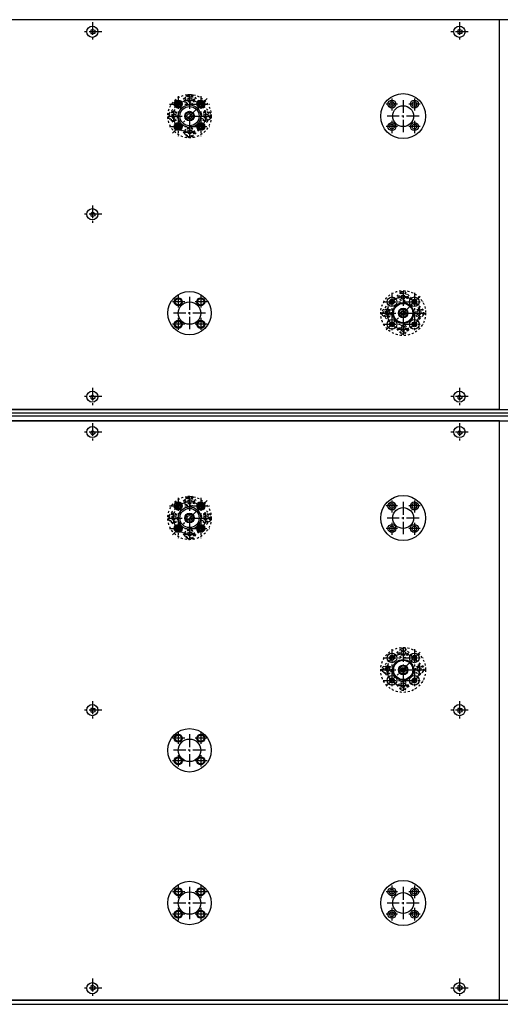
# Model space of a CAD drawing. Extents: x -33 to 219, y -11 to 203.
# Drawn here: x 105 to 129, y 0 to 48 of the extents above; entities that cross this region are included whole.
import ezdxf

# ---------------------------------------------------------------- set-up
doc = ezdxf.new("R2010")
doc.units = 0
doc.header["$MEASUREMENT"] = 0
doc.linetypes.add('CENTER', pattern=[0.95, 0.625, -0.125, 0.075, -0.125])
doc.linetypes.add('DASHED', pattern=[0.2, 0.1, -0.1])
doc.layers.add('1', color=7, linetype='CONTINUOUS')
doc.layers.add('2', color=7, linetype='CONTINUOUS')

msp = doc.modelspace()

# ---------------------------------------------------------------- linework, layer by layer
at = {"layer": '1', "color": 7, "linetype": 'CENTER'}
for p, q in [((108.976, 47.913), (108.976, 47.008)), ((126.969, 47.913), (126.969, 47.008)), ((109.449, 47.441), (108.504, 47.441)), ((127.402, 47.441), (126.535, 47.441)), ((112.756, 43.898), (114.724, 43.898)), ((112.913, 42.48), (114.606, 44.173)), ((113.189, 44.291), (113.189, 42.323)), ((113.465, 44.094), (114.016, 44.094)), ((113.74, 44.37), (113.74, 43.819)), ((113.74, 44.291), (113.74, 42.323)), ((114.291, 44.291), (114.291, 42.323)), ((123.937, 43.898), (123.386, 43.898)), ((123.661, 44.173), (123.661, 43.583)), ((124.213, 44.094), (124.213, 42.52)), ((125.039, 43.898), (124.488, 43.898)), ((124.764, 44.173), (124.764, 43.583)), ((112.953, 43.583), (112.953, 43.031)), ((114.528, 43.583), (114.528, 43.031)), ((112.677, 43.307), (113.228, 43.307)), ((112.756, 43.307), (114.724, 43.307)), ((114.213, 43.307), (114.803, 43.307)), ((125, 43.307), (123.425, 43.307)), ((123.661, 43.071), (123.661, 42.48)), ((124.764, 43.071), (124.764, 42.48)), ((112.756, 42.795), (114.724, 42.795)), ((113.465, 42.52), (114.016, 42.52)), ((113.74, 42.795), (113.74, 42.283)), ((123.937, 42.795), (123.386, 42.795)), ((125.039, 42.795), (124.488, 42.795)), ((108.976, 38.937), (108.976, 38.071)), ((109.449, 38.504), (108.504, 38.504)), ((124.213, 34.724), (124.213, 34.173)), ((113.189, 34.528), (113.189, 33.937)), ((113.74, 34.449), (113.74, 32.874)), ((114.291, 34.528), (114.291, 33.937)), ((123.386, 32.835), (125.039, 34.488)), ((123.661, 34.646), (123.661, 32.717)), ((123.937, 34.449), (124.488, 34.449)), ((124.213, 34.646), (124.213, 32.717)), ((124.764, 34.646), (124.764, 32.717)), ((113.504, 34.213), (112.913, 34.213)), ((114.606, 34.213), (114.016, 34.213)), ((123.228, 34.213), (125.197, 34.213)), ((123.465, 33.976), (123.465, 33.386)), ((125, 33.976), (125, 33.386)), ((114.528, 33.661), (112.953, 33.661)), ((113.189, 33.425), (113.189, 32.835)), ((114.291, 33.425), (114.291, 32.835)), ((123.15, 33.661), (123.74, 33.661)), ((123.228, 33.661), (125.197, 33.661)), ((124.724, 33.661), (125.276, 33.661)), ((113.504, 33.11), (112.913, 33.11)), ((114.606, 33.11), (114.016, 33.11)), ((123.228, 33.11), (125.197, 33.11)), ((123.937, 32.874), (124.488, 32.874)), ((124.213, 33.189), (124.213, 32.598)), ((108.976, 30), (108.976, 29.094)), ((126.969, 30), (126.969, 29.094)), ((109.449, 29.567), (108.504, 29.567)), ((127.402, 29.567), (126.535, 29.567)), ((108.976, 28.268), (108.976, 27.362)), ((126.969, 28.268), (126.969, 27.362)), ((109.449, 27.835), (108.504, 27.835)), ((127.402, 27.835), (126.535, 27.835)), ((113.189, 24.606), (113.189, 22.638)), ((113.74, 24.685), (113.74, 24.134)), ((113.74, 24.606), (113.74, 22.638)), ((114.291, 24.606), (114.291, 22.638)), ((112.756, 24.213), (114.724, 24.213)), ((112.913, 22.795), (114.606, 24.488)), ((113.465, 24.409), (114.016, 24.409)), ((123.937, 24.213), (123.386, 24.213)), ((123.661, 24.488), (123.661, 23.898)), ((124.213, 24.409), (124.213, 22.835)), ((125.039, 24.213), (124.488, 24.213)), ((124.764, 24.488), (124.764, 23.898)), ((112.953, 23.898), (112.953, 23.346)), ((114.528, 23.898), (114.528, 23.346)), ((112.677, 23.622), (113.228, 23.622)), ((112.756, 23.622), (114.724, 23.622)), ((114.213, 23.622), (114.803, 23.622)), ((125, 23.622), (123.425, 23.622)), ((123.661, 23.386), (123.661, 22.795)), ((124.764, 23.386), (124.764, 22.795)), ((112.756, 23.11), (114.724, 23.11)), ((113.465, 22.835), (114.016, 22.835)), ((113.74, 23.11), (113.74, 22.598)), ((123.937, 23.11), (123.386, 23.11)), ((125.039, 23.11), (124.488, 23.11)), ((123.386, 15.394), (125.039, 17.047)), ((123.661, 17.205), (123.661, 15.236)), ((123.937, 16.969), (124.488, 16.969)), ((124.213, 17.283), (124.213, 16.693)), ((124.213, 17.205), (124.213, 15.236)), ((124.764, 17.205), (124.764, 15.236)), ((123.228, 16.772), (125.197, 16.772)), ((123.465, 16.496), (123.465, 15.945)), ((125, 16.496), (125, 15.945)), ((123.15, 16.181), (123.74, 16.181)), ((123.228, 16.181), (125.197, 16.181)), ((124.724, 16.181), (125.276, 16.181)), ((123.228, 15.669), (125.197, 15.669)), ((123.937, 15.433), (124.488, 15.433)), ((124.213, 15.709), (124.213, 15.157)), ((108.976, 14.646), (108.976, 13.74)), ((126.969, 14.646), (126.969, 13.74)), ((109.449, 14.213), (108.504, 14.213)), ((127.402, 14.213), (126.535, 14.213)), ((113.189, 13.11), (113.189, 12.559)), ((113.74, 13.031), (113.74, 11.457)), ((114.291, 13.11), (114.291, 12.559)), ((113.504, 12.835), (112.913, 12.835)), ((114.606, 12.835), (114.016, 12.835)), ((114.528, 12.244), (112.953, 12.244)), ((113.504, 11.732), (112.913, 11.732)), ((113.189, 12.008), (113.189, 11.457)), ((114.606, 11.732), (114.016, 11.732)), ((114.291, 12.008), (114.291, 11.457)), ((113.504, 5.315), (112.913, 5.315)), ((113.189, 5.63), (113.189, 5)), ((113.74, 5.551), (113.74, 3.976)), ((114.606, 5.315), (114.016, 5.315)), ((114.291, 5.63), (114.291, 5)), ((123.937, 5.315), (123.386, 5.315)), ((123.661, 5.63), (123.661, 5)), ((124.213, 5.551), (124.213, 3.976)), ((125.039, 5.315), (124.488, 5.315)), ((124.764, 5.63), (124.764, 5)), ((114.528, 4.764), (112.953, 4.764)), ((113.189, 4.528), (113.189, 3.898)), ((114.291, 4.528), (114.291, 3.898)), ((125, 4.764), (123.425, 4.764)), ((123.661, 4.528), (123.661, 3.898)), ((124.764, 4.528), (124.764, 3.898)), ((113.504, 4.213), (112.913, 4.213)), ((114.606, 4.213), (114.016, 4.213)), ((123.937, 4.213), (123.386, 4.213)), ((125.039, 4.213), (124.488, 4.213)), ((108.976, 1.063), (108.976, 0.118)), ((126.969, 1.063), (126.969, 0.118)), ((109.449, 0.591), (108.504, 0.591)), ((127.402, 0.591), (126.535, 0.591))]:
    msp.add_line(p, q, dxfattribs=at)
at = {"layer": '1', "color": 7, "linetype": 'DASHED'}
for p, q in [((112.717, 43.425), (113.661, 44.37)), ((113.661, 44.37), (113.858, 44.37)), ((113.661, 44.173), (113.74, 44.213)), ((113.661, 44.173), (113.661, 44.055)), ((113.661, 44.055), (113.74, 43.976)), ((113.74, 44.213), (113.858, 44.173)), ((113.74, 43.976), (113.858, 44.055)), ((113.858, 44.37), (114.803, 43.425)), ((113.858, 44.173), (113.858, 44.055)), ((112.717, 43.228), (112.717, 43.425)), ((112.874, 43.386), (112.953, 43.425)), ((112.953, 43.425), (113.071, 43.386)), ((114.449, 43.386), (114.528, 43.425)), ((114.528, 43.425), (114.646, 43.386)), ((114.803, 43.228), (114.803, 43.425)), ((112.717, 43.228), (113.661, 42.283)), ((112.874, 43.386), (112.874, 43.268)), ((112.874, 43.268), (112.953, 43.189)), ((112.953, 43.189), (113.071, 43.268)), ((113.071, 43.386), (113.071, 43.268)), ((113.858, 42.283), (114.803, 43.228)), ((114.449, 43.386), (114.449, 43.268)), ((114.449, 43.268), (114.528, 43.189)), ((114.528, 43.189), (114.646, 43.268)), ((114.646, 43.386), (114.646, 43.268)), ((113.661, 42.598), (113.74, 42.638)), ((113.661, 42.598), (113.661, 42.48)), ((113.661, 42.48), (113.74, 42.441)), ((113.74, 42.638), (113.858, 42.598)), ((113.74, 42.441), (113.858, 42.48)), ((113.858, 42.598), (113.858, 42.48)), ((113.661, 42.283), (113.858, 42.283)), ((123.189, 33.78), (124.134, 34.724)), ((124.134, 34.724), (124.291, 34.724)), ((124.291, 34.724), (125.236, 33.78)), ((124.094, 34.488), (124.213, 34.567)), ((124.094, 34.488), (124.094, 34.409)), ((124.094, 34.409), (124.213, 34.331)), ((124.213, 34.567), (124.331, 34.488)), ((124.213, 34.331), (124.331, 34.409)), ((124.331, 34.488), (124.331, 34.409)), ((123.189, 33.583), (123.189, 33.78)), ((123.346, 33.74), (123.465, 33.819)), ((123.465, 33.819), (123.543, 33.74)), ((124.882, 33.74), (125, 33.819)), ((125, 33.819), (125.079, 33.74)), ((125.236, 33.583), (125.236, 33.78)), ((123.189, 33.583), (124.134, 32.638)), ((123.346, 33.74), (123.346, 33.622)), ((123.346, 33.622), (123.465, 33.543)), ((123.465, 33.543), (123.543, 33.622)), ((123.543, 33.74), (123.543, 33.622)), ((124.291, 32.638), (125.236, 33.583)), ((124.882, 33.74), (124.882, 33.622)), ((124.882, 33.622), (125, 33.543)), ((125, 33.543), (125.079, 33.622)), ((125.079, 33.74), (125.079, 33.622)), ((124.094, 32.953), (124.213, 33.031)), ((124.094, 32.953), (124.094, 32.835)), ((124.094, 32.835), (124.213, 32.756)), ((124.213, 33.031), (124.331, 32.953)), ((124.213, 32.756), (124.331, 32.835)), ((124.331, 32.953), (124.331, 32.835)), ((124.134, 32.638), (124.291, 32.638)), ((112.717, 23.74), (113.661, 24.685)), ((113.661, 24.685), (113.858, 24.685)), ((113.858, 24.685), (114.803, 23.74)), ((113.661, 24.488), (113.74, 24.528)), ((113.661, 24.488), (113.661, 24.37)), ((113.661, 24.37), (113.74, 24.291)), ((113.74, 24.528), (113.858, 24.488)), ((113.74, 24.291), (113.858, 24.37)), ((113.858, 24.488), (113.858, 24.37)), ((112.717, 23.543), (112.717, 23.74)), ((112.874, 23.701), (112.953, 23.74)), ((112.874, 23.701), (112.874, 23.583)), ((112.953, 23.74), (113.071, 23.701)), ((113.071, 23.701), (113.071, 23.583)), ((114.449, 23.701), (114.528, 23.74)), ((114.449, 23.701), (114.449, 23.583)), ((114.528, 23.74), (114.646, 23.701)), ((114.646, 23.701), (114.646, 23.583)), ((114.803, 23.543), (114.803, 23.74)), ((112.717, 23.543), (113.661, 22.598)), ((112.874, 23.583), (112.953, 23.504)), ((112.953, 23.504), (113.071, 23.583)), ((113.858, 22.598), (114.803, 23.543)), ((114.449, 23.583), (114.528, 23.504)), ((114.528, 23.504), (114.646, 23.583)), ((113.661, 22.913), (113.74, 22.953)), ((113.661, 22.913), (113.661, 22.795)), ((113.661, 22.795), (113.74, 22.756)), ((113.74, 22.953), (113.858, 22.913)), ((113.74, 22.756), (113.858, 22.795)), ((113.858, 22.913), (113.858, 22.795)), ((113.661, 22.598), (113.858, 22.598)), ((123.189, 16.299), (124.134, 17.244)), ((124.094, 17.047), (124.213, 17.126)), ((124.094, 17.047), (124.094, 16.929)), ((124.094, 16.929), (124.213, 16.89)), ((124.134, 17.244), (124.291, 17.244)), ((124.213, 17.126), (124.331, 17.047)), ((124.213, 16.89), (124.331, 16.929)), ((124.291, 17.244), (125.236, 16.299)), ((124.331, 17.047), (124.331, 16.929)), ((123.189, 16.142), (123.189, 16.299)), ((123.189, 16.142), (124.134, 15.197)), ((123.346, 16.26), (123.465, 16.339)), ((123.346, 16.26), (123.346, 16.181)), ((123.346, 16.181), (123.465, 16.102)), ((123.465, 16.339), (123.543, 16.26)), ((123.465, 16.102), (123.543, 16.181)), ((123.543, 16.26), (123.543, 16.181)), ((124.291, 15.197), (125.236, 16.142)), ((124.882, 16.26), (125, 16.339)), ((124.882, 16.26), (124.882, 16.181)), ((124.882, 16.181), (125, 16.102)), ((125, 16.339), (125.079, 16.26)), ((125, 16.102), (125.079, 16.181)), ((125.079, 16.26), (125.079, 16.181)), ((125.236, 16.142), (125.236, 16.299)), ((124.094, 15.512), (124.213, 15.551)), ((124.094, 15.512), (124.094, 15.394)), ((124.213, 15.551), (124.331, 15.512)), ((124.331, 15.512), (124.331, 15.394)), ((124.094, 15.394), (124.213, 15.315)), ((124.134, 15.197), (124.291, 15.197)), ((124.213, 15.315), (124.331, 15.394))]:
    msp.add_line(p, q, dxfattribs=at)
at = {"layer": '1', "color": 7, "linetype": 'CONTINUOUS'}
for p, q in [((113.11, 43.898), (113.189, 43.976)), ((113.11, 43.898), (113.11, 43.819)), ((113.189, 43.976), (113.268, 43.898)), ((113.268, 43.898), (113.268, 43.819)), ((114.213, 43.898), (114.291, 43.976)), ((114.213, 43.898), (114.213, 43.819)), ((114.291, 43.976), (114.37, 43.898)), ((114.37, 43.898), (114.37, 43.819)), ((113.11, 43.819), (113.189, 43.78)), ((113.189, 43.78), (113.268, 43.819)), ((114.213, 43.819), (114.291, 43.78)), ((114.291, 43.78), (114.37, 43.819)), ((113.11, 42.795), (113.189, 42.874)), ((113.11, 42.795), (113.11, 42.717)), ((113.11, 42.717), (113.189, 42.677)), ((113.189, 42.874), (113.268, 42.795)), ((113.189, 42.677), (113.268, 42.717)), ((113.268, 42.795), (113.268, 42.717)), ((114.213, 42.795), (114.291, 42.874)), ((114.213, 42.795), (114.213, 42.717)), ((114.213, 42.717), (114.291, 42.677)), ((114.291, 42.874), (114.37, 42.795)), ((114.291, 42.677), (114.37, 42.717)), ((114.37, 42.795), (114.37, 42.717)), ((123.583, 34.291), (123.583, 34.173)), ((123.583, 34.291), (123.661, 34.291)), ((123.661, 34.291), (123.74, 34.291)), ((123.74, 34.291), (123.74, 34.173)), ((124.685, 34.291), (124.685, 34.173)), ((124.685, 34.291), (124.764, 34.291)), ((124.764, 34.291), (124.843, 34.291)), ((124.843, 34.291), (124.843, 34.173)), ((123.583, 34.173), (123.661, 34.134)), ((123.661, 34.134), (123.74, 34.173)), ((124.685, 34.173), (124.764, 34.134)), ((124.764, 34.134), (124.843, 34.173)), ((123.583, 33.189), (123.583, 33.071)), ((123.583, 33.189), (123.661, 33.189)), ((123.583, 33.071), (123.661, 33.031)), ((123.661, 33.189), (123.74, 33.189)), ((123.661, 33.031), (123.74, 33.071)), ((123.74, 33.189), (123.74, 33.071)), ((124.685, 33.189), (124.685, 33.071)), ((124.685, 33.189), (124.764, 33.189)), ((124.685, 33.071), (124.764, 33.031)), ((124.764, 33.189), (124.843, 33.189)), ((124.764, 33.031), (124.843, 33.071)), ((124.843, 33.189), (124.843, 33.071)), ((113.11, 24.213), (113.189, 24.291)), ((113.11, 24.213), (113.11, 24.134)), ((113.11, 24.134), (113.189, 24.094)), ((113.189, 24.291), (113.268, 24.213)), ((113.189, 24.094), (113.268, 24.134)), ((113.268, 24.213), (113.268, 24.134)), ((114.213, 24.213), (114.291, 24.291)), ((114.213, 24.213), (114.213, 24.134)), ((114.213, 24.134), (114.291, 24.094)), ((114.291, 24.291), (114.37, 24.213)), ((114.291, 24.094), (114.37, 24.134)), ((114.37, 24.213), (114.37, 24.134)), ((113.11, 23.11), (113.189, 23.189)), ((113.189, 23.189), (113.268, 23.11)), ((114.213, 23.11), (114.291, 23.189)), ((114.291, 23.189), (114.37, 23.11)), ((113.11, 23.11), (113.11, 23.031)), ((113.11, 23.031), (113.189, 22.992)), ((113.189, 22.992), (113.268, 23.031)), ((113.268, 23.11), (113.268, 23.031)), ((114.213, 23.11), (114.213, 23.031)), ((114.213, 23.031), (114.291, 22.992)), ((114.291, 22.992), (114.37, 23.031)), ((114.37, 23.11), (114.37, 23.031)), ((123.583, 16.811), (123.661, 16.85)), ((123.583, 16.811), (123.583, 16.693)), ((123.583, 16.693), (123.661, 16.654)), ((123.661, 16.85), (123.74, 16.811)), ((123.661, 16.654), (123.74, 16.693)), ((123.74, 16.811), (123.74, 16.693)), ((124.685, 16.811), (124.764, 16.85)), ((124.685, 16.811), (124.685, 16.693)), ((124.685, 16.693), (124.764, 16.654)), ((124.764, 16.85), (124.843, 16.811)), ((124.764, 16.654), (124.843, 16.693)), ((124.843, 16.811), (124.843, 16.693)), ((123.583, 15.709), (123.661, 15.748)), ((123.583, 15.709), (123.583, 15.591)), ((123.583, 15.591), (123.661, 15.551)), ((123.661, 15.748), (123.74, 15.709)), ((123.661, 15.551), (123.74, 15.591)), ((123.74, 15.709), (123.74, 15.591)), ((124.685, 15.709), (124.764, 15.748)), ((124.685, 15.709), (124.685, 15.591)), ((124.685, 15.591), (124.764, 15.551)), ((124.764, 15.748), (124.843, 15.709)), ((124.764, 15.551), (124.843, 15.591)), ((124.843, 15.709), (124.843, 15.591))]:
    msp.add_line(p, q, dxfattribs=at)
for centre, radius in [((124.213, 43.307), 1.102), ((113.189, 43.898), 0.197), ((113.189, 43.898), 0.157), ((113.189, 43.898), 0.118), ((114.291, 43.898), 0.197), ((114.291, 43.898), 0.157), ((114.291, 43.898), 0.118), ((123.661, 43.898), 0.197), ((123.661, 43.898), 0.118), ((124.764, 43.898), 0.197), ((124.764, 43.898), 0.118), ((113.74, 43.307), 0.197), ((113.74, 43.307), 0.118), ((124.213, 43.307), 0.512), ((113.189, 42.795), 0.197), ((113.189, 42.795), 0.157), ((114.291, 42.795), 0.197), ((114.291, 42.795), 0.157), ((123.661, 42.795), 0.197), ((124.764, 42.795), 0.197), ((113.189, 42.795), 0.118), ((114.291, 42.795), 0.118), ((123.661, 42.795), 0.118), ((124.764, 42.795), 0.118), ((113.74, 33.661), 1.063), ((113.189, 34.213), 0.197), ((113.189, 34.213), 0.157), ((114.291, 34.213), 0.197), ((114.291, 34.213), 0.157), ((123.661, 34.213), 0.236), ((123.661, 34.213), 0.118), ((123.661, 34.213), 0.118), ((124.764, 34.213), 0.236), ((124.764, 34.213), 0.118), ((124.764, 34.213), 0.118), ((113.74, 33.661), 0.551), ((124.213, 33.661), 0.197), ((124.213, 33.661), 0.118), ((113.189, 33.11), 0.197), ((114.291, 33.11), 0.197), ((123.661, 33.11), 0.236), ((124.764, 33.11), 0.236), ((113.189, 33.11), 0.157), ((114.291, 33.11), 0.157), ((123.661, 33.11), 0.118), ((123.661, 33.11), 0.118), ((124.764, 33.11), 0.118), ((124.764, 33.11), 0.118), ((124.213, 23.622), 1.102), ((113.189, 24.213), 0.197), ((113.189, 24.213), 0.157), ((113.189, 24.213), 0.118), ((114.291, 24.213), 0.197), ((114.291, 24.213), 0.157), ((114.291, 24.213), 0.118), ((123.661, 24.213), 0.197), ((123.661, 24.213), 0.118), ((124.213, 23.622), 0.512), ((124.764, 24.213), 0.197), ((124.764, 24.213), 0.118), ((113.74, 23.622), 0.197), ((113.74, 23.622), 0.118), ((113.189, 23.11), 0.197), ((113.189, 23.11), 0.157), ((113.189, 23.11), 0.118), ((114.291, 23.11), 0.197), ((114.291, 23.11), 0.157), ((114.291, 23.11), 0.118), ((123.661, 23.11), 0.197), ((123.661, 23.11), 0.118), ((124.764, 23.11), 0.197), ((124.764, 23.11), 0.118), ((123.661, 16.772), 0.236), ((123.661, 16.772), 0.118), ((123.661, 16.772), 0.118), ((124.764, 16.772), 0.236), ((124.764, 16.772), 0.118), ((124.764, 16.772), 0.118), ((124.213, 16.181), 0.197), ((124.213, 16.181), 0.118), ((123.661, 15.669), 0.236), ((123.661, 15.669), 0.118), ((123.661, 15.669), 0.118), ((124.764, 15.669), 0.236), ((124.764, 15.669), 0.118), ((124.764, 15.669), 0.118), ((113.74, 12.244), 1.063), ((113.189, 12.835), 0.197), ((114.291, 12.835), 0.197), ((113.189, 12.835), 0.157), ((113.74, 12.244), 0.551), ((114.291, 12.835), 0.157), ((113.189, 11.732), 0.197), ((113.189, 11.732), 0.157), ((114.291, 11.732), 0.197), ((114.291, 11.732), 0.157), ((113.74, 4.764), 1.063), ((124.213, 4.764), 1.102), ((113.189, 5.315), 0.197), ((113.189, 5.315), 0.157), ((113.74, 4.764), 0.551), ((114.291, 5.315), 0.197), ((114.291, 5.315), 0.157), ((123.661, 5.315), 0.197), ((123.661, 5.315), 0.118), ((124.764, 5.315), 0.197), ((124.764, 5.315), 0.118), ((124.213, 4.764), 0.512), ((113.189, 4.213), 0.197), ((113.189, 4.213), 0.157), ((114.291, 4.213), 0.197), ((114.291, 4.213), 0.157), ((123.661, 4.213), 0.197), ((124.764, 4.213), 0.197), ((123.661, 4.213), 0.118), ((124.764, 4.213), 0.118)]:
    msp.add_circle(centre, radius, dxfattribs=at)
at = {"layer": '1', "color": 7, "linetype": 'DASHED'}
for centre, radius in [((113.74, 43.307), 1.063), ((113.74, 44.094), 0.236), ((113.74, 44.094), 0.197), ((112.953, 43.307), 0.236), ((112.953, 43.307), 0.197), ((114.528, 43.307), 0.236), ((114.528, 43.307), 0.197), ((113.74, 42.52), 0.236), ((113.74, 42.52), 0.197), ((124.213, 33.661), 1.102), ((124.213, 34.449), 0.197), ((124.213, 34.449), 0.197), ((123.425, 33.661), 0.197), ((123.465, 33.661), 0.197), ((125, 33.661), 0.197), ((125, 33.661), 0.197), ((124.213, 32.874), 0.197), ((124.213, 32.874), 0.197), ((113.74, 23.622), 1.063), ((113.74, 24.409), 0.236), ((113.74, 24.409), 0.197), ((112.953, 23.622), 0.236), ((112.953, 23.622), 0.197), ((114.528, 23.622), 0.236), ((114.528, 23.622), 0.197), ((113.74, 22.835), 0.236), ((113.74, 22.835), 0.197), ((124.213, 16.181), 1.102), ((124.213, 16.969), 0.197), ((124.213, 16.969), 0.197), ((123.425, 16.181), 0.197), ((123.465, 16.181), 0.197), ((125, 16.181), 0.197), ((125, 16.181), 0.197), ((124.213, 15.433), 0.197), ((124.213, 15.433), 0.197)]:
    msp.add_circle(centre, radius, dxfattribs=at)
at = {"layer": '1', "color": 7, "linetype": 'CENTER'}
for centre in [(113.74, 43.307), (124.213, 33.661), (113.74, 23.622), (124.213, 16.181)]:
    msp.add_circle(centre, 0.787, dxfattribs=at)
at = {"layer": '2', "color": 7, "linetype": 'CONTINUOUS'}
for p, q in [((158.465, 48.031), (29.016, 48.031)), ((128.937, 48.031), (89.016, 48.031)), ((128.937, 28.937), (128.937, 48.031)), ((108.976, 47.559), (108.898, 47.52)), ((108.898, 47.52), (108.898, 47.362)), ((108.898, 47.362), (108.976, 47.362)), ((108.976, 47.559), (109.094, 47.52)), ((109.094, 47.362), (108.976, 47.362)), ((109.094, 47.52), (109.094, 47.362)), ((126.969, 47.559), (126.89, 47.52)), ((126.89, 47.52), (126.89, 47.362)), ((126.89, 47.362), (126.969, 47.362)), ((126.969, 47.559), (127.087, 47.52)), ((127.087, 47.362), (126.969, 47.362)), ((127.087, 47.52), (127.087, 47.362)), ((108.976, 38.622), (108.898, 38.543)), ((108.976, 38.622), (109.094, 38.543)), ((108.898, 38.543), (108.898, 38.425)), ((108.898, 38.425), (108.976, 38.386)), ((109.094, 38.425), (108.976, 38.386)), ((109.094, 38.543), (109.094, 38.425)), ((108.976, 29.646), (108.898, 29.567)), ((108.898, 29.567), (108.898, 29.488)), ((108.898, 29.488), (108.976, 29.409)), ((108.976, 29.646), (109.094, 29.567)), ((109.094, 29.488), (108.976, 29.409)), ((109.094, 29.567), (109.094, 29.488)), ((126.969, 29.646), (126.89, 29.567)), ((126.89, 29.567), (126.89, 29.488)), ((126.89, 29.488), (126.969, 29.409)), ((126.969, 29.646), (127.087, 29.567)), ((127.087, 29.488), (126.969, 29.409)), ((127.087, 29.567), (127.087, 29.488)), ((28.819, 28.78), (158.465, 28.78)), ((28.819, 28.622), (158.465, 28.622)), ((29.016, 28.937), (158.465, 28.937)), ((128.937, 28.937), (89.016, 28.937)), ((29.016, 28.386), (158.465, 28.386)), ((128.937, 28.386), (89.016, 28.386)), ((128.937, 0), (128.937, 28.386)), ((108.976, 27.913), (108.898, 27.835)), ((108.898, 27.835), (108.898, 27.756)), ((108.898, 27.756), (108.976, 27.677)), ((108.976, 27.913), (109.094, 27.835)), ((109.094, 27.756), (108.976, 27.677)), ((109.094, 27.835), (109.094, 27.756)), ((126.969, 27.913), (126.89, 27.835)), ((126.89, 27.835), (126.89, 27.756)), ((126.89, 27.756), (126.969, 27.677)), ((126.969, 27.913), (127.087, 27.835)), ((127.087, 27.756), (126.969, 27.677)), ((127.087, 27.835), (127.087, 27.756)), ((108.898, 14.291), (108.898, 14.134)), ((108.976, 14.291), (108.898, 14.291)), ((108.898, 14.134), (108.976, 14.094)), ((108.976, 14.291), (109.094, 14.291)), ((109.094, 14.134), (108.976, 14.094)), ((109.094, 14.291), (109.094, 14.134)), ((126.89, 14.291), (126.89, 14.134)), ((126.969, 14.291), (126.89, 14.291)), ((126.89, 14.134), (126.969, 14.094)), ((126.969, 14.291), (127.087, 14.291)), ((127.087, 14.134), (126.969, 14.094)), ((127.087, 14.291), (127.087, 14.134)), ((108.976, 0.748), (108.898, 0.669)), ((108.898, 0.669), (108.898, 0.551)), ((108.898, 0.551), (108.976, 0.472)), ((108.976, 0.748), (109.094, 0.669)), ((109.094, 0.551), (108.976, 0.472)), ((109.094, 0.669), (109.094, 0.551)), ((126.969, 0.748), (126.89, 0.669)), ((126.89, 0.669), (126.89, 0.551)), ((126.89, 0.551), (126.969, 0.472)), ((126.969, 0.748), (127.087, 0.669)), ((127.087, 0.551), (126.969, 0.472)), ((127.087, 0.669), (127.087, 0.551)), ((29.016, 0), (137.008, 0)), ((128.937, 0), (89.016, 0)), ((28.819, -0.197), (137.008, -0.197))]:
    msp.add_line(p, q, dxfattribs=at)
for centre, radius in [((108.976, 47.441), 0.276), ((126.969, 47.441), 0.276), ((113.189, 43.898), 0.118), ((114.291, 43.898), 0.118), ((113.74, 43.307), 0.551), ((113.74, 43.307), 0.472), ((113.74, 43.307), 0.236), ((113.74, 43.307), 0.118), ((113.189, 42.795), 0.118), ((114.291, 42.795), 0.118), ((108.976, 38.504), 0.276), ((123.661, 34.213), 0.118), ((124.764, 34.213), 0.118), ((124.213, 33.661), 0.512), ((124.213, 33.661), 0.472), ((124.213, 33.661), 0.236), ((124.213, 33.661), 0.0787), ((123.661, 33.11), 0.118), ((124.764, 33.11), 0.118), ((108.976, 29.567), 0.276), ((126.969, 29.567), 0.276), ((108.976, 27.835), 0.276), ((126.969, 27.835), 0.276), ((113.189, 24.213), 0.118), ((113.74, 23.622), 0.551), ((114.291, 24.213), 0.118), ((113.74, 23.622), 0.472), ((113.74, 23.622), 0.236), ((113.74, 23.622), 0.118), ((113.189, 23.11), 0.118), ((114.291, 23.11), 0.118), ((123.661, 16.772), 0.118), ((124.764, 16.772), 0.118), ((124.213, 16.181), 0.512), ((124.213, 16.181), 0.472), ((124.213, 16.181), 0.236), ((124.213, 16.181), 0.0787), ((123.661, 15.669), 0.118), ((124.764, 15.669), 0.118), ((108.976, 14.213), 0.276), ((126.969, 14.213), 0.276), ((108.976, 0.591), 0.276), ((126.969, 0.591), 0.276)]:
    msp.add_circle(centre, radius, dxfattribs=at)

doc.saveas('drawing.dxf')
